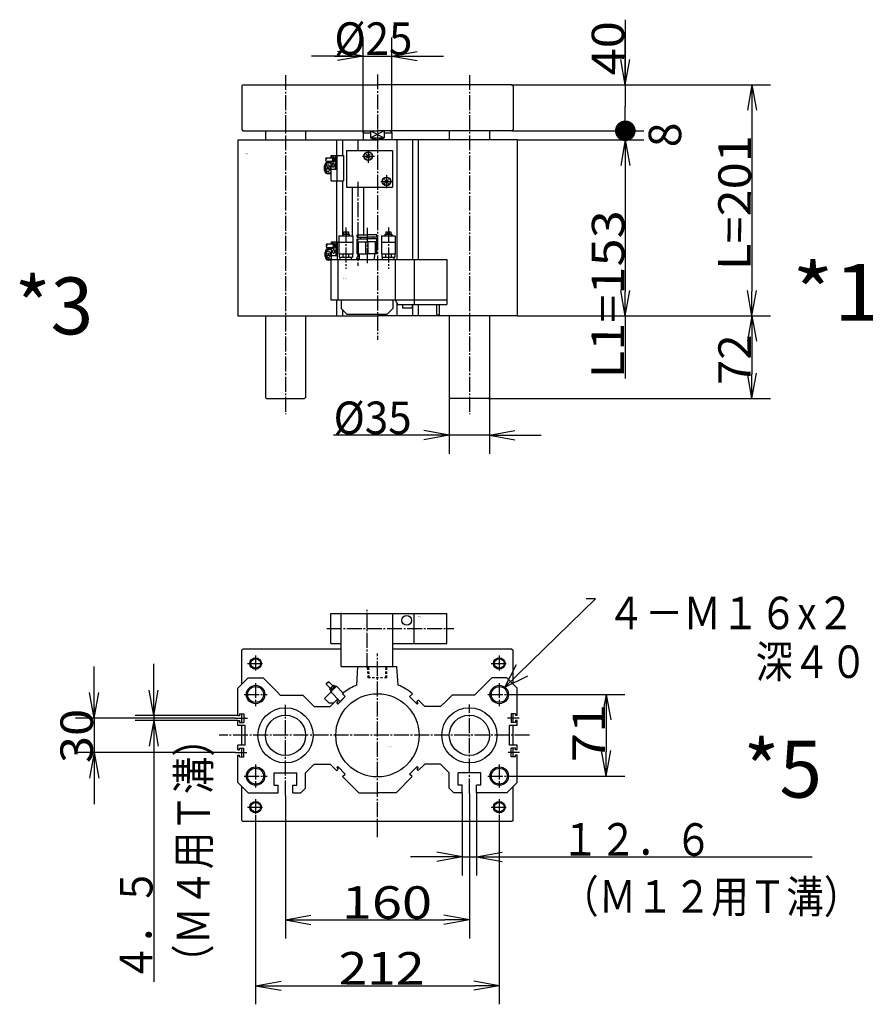
# Model space of a CAD drawing. Extents: x -156 to 160, y -102 to 100.
# Drawn here: x -93 to 11, y -102 to 19 of the extents above; entities that cross this region are included whole.
import ezdxf

# ---------------------------------------------------------------- set-up
doc = ezdxf.new("R2010")
doc.units = 0
doc.linetypes.add('CENTER', pattern=[17.5, 13, -1.5, 1.5, -1.5])
doc.linetypes.add('DASHED', pattern=[3.5, 2, -1.5])
doc.layers.get('0').update_dxf_attribs({"linetype": 'CONTINUOUS'})
doc.layers.get('DEFPOINTS').update_dxf_attribs({"linetype": 'CONTINUOUS'})
doc.styles.get("Standard").update_dxf_attribs({"font": 'txt', "bigfont": 'BIGFONT'})
doc.dimstyles.new('DIMSTYLE12', dxfattribs={"dimtxt": 4, "dimasz": 1, "dimexe": 2.54, "dimexo": 0, "dimgap": 2, "dimtad": 1, "dimzin": 0, "dimblk1": 'OPEN', "dimblk2": 'OPEN', "dimsah": 1, "dimcen": 0.09, "dimazin": 3, "dimtfac": 1, "dimtmove": 0, "dimatfit": 3, "dimtvp": 1})
doc.dimstyles.new('DIMSTYLE13', dxfattribs={"dimtxt": 4, "dimasz": 1, "dimexe": 2.54, "dimexo": 0, "dimgap": 2, "dimtad": 1, "dimzin": 0, "dimblk1": 'OPEN', "dimblk2": 'OPEN', "dimsah": 1, "dimcen": 0.09, "dimazin": 3, "dimtfac": 1, "dimtmove": 0, "dimatfit": 3, "dimtvp": 1})
doc.dimstyles.new('DIMSTYLE14', dxfattribs={"dimtxt": 4, "dimasz": 1, "dimexe": 2.54, "dimexo": 0, "dimgap": 2, "dimtad": 1, "dimzin": 0, "dimblk1": 'OPEN', "dimblk2": 'OPEN', "dimsah": 1, "dimcen": 0.09, "dimazin": 3, "dimtfac": 1, "dimtmove": 0, "dimatfit": 3, "dimtvp": 1})
doc.dimstyles.new('DIMSTYLE15', dxfattribs={"dimtxt": 4, "dimasz": 1, "dimexe": 2.54, "dimexo": 0, "dimgap": 2, "dimtad": 1, "dimzin": 0, "dimblk1": 'OPEN', "dimblk2": 'OPEN', "dimsah": 1, "dimcen": 0.09, "dimazin": 3, "dimtfac": 1, "dimtmove": 0, "dimatfit": 3, "dimtvp": 1})
doc.dimstyles.new('DIMSTYLE16', dxfattribs={"dimtxt": 4, "dimasz": 1, "dimexe": 2.54, "dimexo": 0, "dimgap": 2, "dimtad": 1, "dimzin": 0, "dimblk1": 'OPEN', "dimblk2": 'OPEN', "dimsah": 1, "dimcen": 0.09, "dimazin": 3, "dimtfac": 1, "dimtmove": 0, "dimatfit": 3, "dimtvp": 1})
doc.dimstyles.new('DIMSTYLE17', dxfattribs={"dimtxt": 4, "dimasz": 1, "dimexe": 2.54, "dimexo": 0, "dimgap": 2, "dimtad": 1, "dimzin": 0, "dimblk1": 'OPEN', "dimblk2": 'OPEN', "dimsah": 1, "dimcen": 0.09, "dimazin": 3, "dimtfac": 1, "dimtmove": 0, "dimatfit": 3, "dimtvp": 1})
doc.dimstyles.new('DIMSTYLE18', dxfattribs={"dimtxt": 4, "dimasz": 1, "dimexe": 2.54, "dimexo": 0, "dimgap": 2, "dimtad": 1, "dimzin": 0, "dimblk1": 'OPEN', "dimblk2": 'OPEN', "dimsah": 1, "dimcen": 0.09, "dimazin": 3, "dimtfac": 1, "dimtmove": 0, "dimatfit": 3, "dimtvp": 1})
doc.dimstyles.new('DIMSTYLE19', dxfattribs={"dimtxt": 4, "dimasz": 1, "dimexe": 2.54, "dimexo": 0, "dimgap": 2, "dimtad": 1, "dimzin": 0, "dimblk1": 'OPEN', "dimblk2": 'DOT', "dimsah": 1, "dimcen": 0.09, "dimazin": 3, "dimtfac": 1, "dimtmove": 0, "dimatfit": 3, "dimtvp": 1})
doc.dimstyles.new('DIMSTYLE20', dxfattribs={"dimtxt": 4, "dimasz": 1, "dimexe": 2.54, "dimexo": 0, "dimgap": 2, "dimtad": 1, "dimzin": 0, "dimblk1": 'NONE', "dimblk2": 'NONE', "dimsah": 1, "dimcen": 0.09, "dimazin": 3, "dimtfac": 1, "dimtmove": 0, "dimatfit": 3, "dimtvp": 1})
doc.dimstyles.new('DIMSTYLE21', dxfattribs={"dimtxt": 4, "dimasz": 1, "dimexe": 2.54, "dimexo": 0, "dimgap": 2, "dimtad": 1, "dimzin": 0, "dimblk1": 'OPEN', "dimblk2": 'OPEN', "dimsah": 1, "dimcen": 0.09, "dimazin": 3, "dimtfac": 1, "dimtmove": 0, "dimatfit": 3, "dimtvp": 1})
doc.dimstyles.new('DIMSTYLE22', dxfattribs={"dimtxt": 4, "dimasz": 1, "dimexe": 2.54, "dimexo": 0, "dimgap": 2, "dimtad": 1, "dimzin": 0, "dimblk1": 'OPEN', "dimblk2": 'OPEN', "dimsah": 1, "dimcen": 0.09, "dimazin": 3, "dimtfac": 1, "dimtmove": 0, "dimatfit": 3, "dimtvp": 1})
doc.dimstyles.new('DIMSTYLE23', dxfattribs={"dimtxt": 4, "dimasz": 1, "dimexe": 2.54, "dimexo": 0, "dimgap": 2, "dimtad": 1, "dimzin": 0, "dimblk1": 'OPEN', "dimblk2": 'OPEN', "dimsah": 1, "dimcen": 0.09, "dimazin": 3, "dimtfac": 1, "dimtmove": 0, "dimatfit": 3, "dimtvp": 1})
doc.dimstyles.new('DIMSTYLE24', dxfattribs={"dimtxt": 4, "dimasz": 1, "dimexe": 2.54, "dimexo": 0, "dimgap": 2, "dimtad": 1, "dimzin": 0, "dimblk1": 'OPEN', "dimblk2": 'OPEN', "dimsah": 1, "dimcen": 0.09, "dimazin": 3, "dimtfac": 1, "dimtmove": 0, "dimatfit": 3, "dimtvp": 1})

# ---------------------------------------------------------------- blocks, each defined once
blk = doc.blocks.new('KOZU0001')
at = {"color": 3, "linetype": 'CENTER'}
for p, q in [((-80, 209.53), (-80, -85.56)), ((0, 210.1), (0, -20.73)), ((80, 209.53), (80, -85.56)), ((-17, 116.46), (-17, 43.43)), ((-27.5, 76.99), (-27.5, 41.02)), ((-9, 76.46), (-9, 44.69)), ((9.5, 76.99), (9.5, 41.02))]:
    blk.add_line(p, q, dxfattribs=at)
at = {"color": 7, "linetype": 'CONTINUOUS'}
for p, q in [((-118, 200), (-117, 201)), ((-118, 200), (-118, 162)), ((-117, 201), (0, 201)), ((117, 201), (0, 201)), ((117, 201), (118, 200)), ((118, 200), (118, 162)), ((-118, 162), (-117, 161)), ((-117, 161), (0, 161)), ((-97.5, 161), (-97.5, 153)), ((-62.5, 161), (-62.5, 153)), ((-12.5, 159.27), (-11.5, 161)), ((-12.5, 159.27), (-12.5, 153)), ((-12.5, 159.27), (-5.94, 159.27)), ((-5.94, 161), (-5.94, 155)), ((-5.94, 155), (5.94, 155)), ((117, 161), (0, 161)), ((5.94, 161), (5.94, 155)), ((5.94, 159.27), (12.5, 159.27)), ((11.5, 161), (12.5, 159.27)), ((12.5, 159.27), (12.5, 153)), ((62.5, 161), (62.5, 153)), ((97.5, 161), (97.5, 153)), ((117, 161), (118, 162)), ((-121.5, 153), (-121.5, 0)), ((-121.5, 153), (0, 153)), ((-35.5, 153), (-35.5, 139.52)), ((-30.5, 153), (-30.5, 139.52)), ((-17, 153), (-17, 144)), ((121.5, 153), (0, 153)), ((17, 153), (17, 49)), ((30.5, 153), (30.5, 49)), ((35.5, 153), (35.5, 49)), ((121.5, 153), (121.5, 0)), ((-35.5, 117.52), (-35.5, 64.52)), ((-30.5, 117.52), (-30.5, 71)), ((-35.5, 14), (-35.5, 0)), ((17, 11.4), (17, 0)), ((30.5, 10), (30.5, 0)), ((35.5, 10), (35.5, 0)), ((-121.5, 0), (0, 0)), ((-97.5, 0), (-97.5, -71)), ((-62.5, 0), (-62.5, -71)), ((-30.5, 5.5), (-30.5, 0)), ((121.5, 0), (0, 0)), ((62.5, 0), (62.5, -71)), ((97.5, 0), (97.5, -71)), ((-97.5, -71), (-96.5, -72)), ((-96.5, -72), (-63.5, -72)), ((-62.5, -71), (-63.5, -72)), ((62.5, -71), (63.5, -72)), ((96.5, -72), (63.5, -72)), ((97.5, -71), (96.5, -72))]:
    blk.add_line(p, q, dxfattribs=at)
at = {"color": 3, "linetype": 'CONTINUOUS'}
for p, q in [((-5.94, 161), (5.94, 155)), ((5.94, 161), (-5.94, 155)), ((-44.57, 137.52), (-39.72, 137.52)), ((-40.34, 139.52), (-29.38, 139.52)), ((-40.34, 137.77), (-40.34, 139.52)), ((-39.72, 138.02), (-38.57, 138.02)), ((-36.48, 128.02), (-36.48, 139.52)), ((-35.71, 128.02), (-35.71, 139.52)), ((-35.39, 139.52), (-35.39, 117.52)), ((-29.38, 139.52), (-29.38, 117.52)), ((-45.99, 126.52), (-45.99, 130.52)), ((-45.29, 126.52), (-45.29, 130.52)), ((-44.6, 134.52), (-39.72, 134.52)), ((-44, 129.97), (-42.4, 127.19)), ((-43.9, 127.25), (-42.36, 129.91)), ((-40.34, 133.52), (-42.99, 133.52)), ((-40.34, 132.81), (-42.99, 132.81)), ((-40.34, 117.52), (-40.34, 134.26)), ((-39.72, 134.02), (-38.57, 134.02)), ((-40.34, 124.22), (-42.99, 124.22)), ((-40.34, 123.52), (-42.99, 123.52)), ((-39.84, 127.52), (-36.21, 127.52)), ((-39.84, 127.52), (-36.21, 127.52)), ((-40.34, 117.52), (-29.38, 117.52)), ((-44.1, 62.52), (-39.24, 62.52)), ((-39.86, 64.52), (-33.5, 64.52)), ((-39.86, 62.77), (-39.86, 64.52)), ((-39.24, 63.02), (-38.09, 63.02)), ((-36, 53.02), (-36, 64.52)), ((-35.24, 53.02), (-35.24, 64.52)), ((-34.91, 64.52), (-34.91, 49.02)), ((-45.52, 51.52), (-45.52, 55.52)), ((-44.81, 51.52), (-44.81, 55.52)), ((-44.13, 59.52), (-39.24, 59.52)), ((-43.53, 54.97), (-41.93, 52.19)), ((-43.42, 52.25), (-41.88, 54.91)), ((-39.86, 58.52), (-42.52, 58.52)), ((-39.86, 57.81), (-42.52, 57.81)), ((-39.86, 49.02), (-39.86, 59.26)), ((-39.36, 52.52), (-35.74, 52.52)), ((-39.36, 52.52), (-35.74, 52.52)), ((-39.24, 59.02), (-38.09, 59.02)), ((-39.86, 49.22), (-42.52, 49.22)), ((-40.5, 48.52), (-42.52, 48.52))]:
    blk.add_line(p, q, dxfattribs=at)
at = {"color": 6, "linetype": 'CONTINUOUS'}
for p, q in [((-27, 144), (-27, 112)), ((-27, 144), (0, 144)), ((-13.12, 139), (-2.6, 139)), ((-9.77, 137.23), (-6.23, 140.77)), ((-9.77, 140.77), (-6.23, 137.23)), ((-8, 144), (-8, 133.13)), ((0, 144), (13, 144)), ((13, 144), (13, 112)), ((8, 122.27), (8, 112)), ((8, 122), (8, 111.13)), ((-27, 112), (0, 112)), ((-22, 112), (-22, 69.5)), ((-12, 112), (-12, 70.49)), ((0, 112), (13, 112)), ((2.83, 117), (13, 117)), ((2.88, 117), (13.4, 117)), ((6.23, 115.23), (9.77, 118.77)), ((6.23, 118.77), (9.77, 115.23)), ((-33.5, 69.5), (-21.5, 69.5)), ((-33.5, 69.5), (-33.5, 54)), ((-30.5, 71), (-30.5, 69.5)), ((-30.5, 71), (-24.5, 71)), ((-30, 71), (-30, 69.5)), ((-29.75, 73), (-28.1, 73)), ((-29.75, 73), (-29.75, 71)), ((-28.1, 73), (-28.1, 71.5)), ((-28.1, 71.5), (-26.9, 71.5)), ((-26.9, 73), (-26.9, 71.5)), ((-26.9, 73), (-25.25, 73)), ((-25.25, 73), (-25.25, 71)), ((-25, 71), (-25, 69.5)), ((-24.5, 71), (-24.5, 69.5)), ((-21.5, 69.5), (-21.5, 54)), ((-17.5, 70.49), (-9, 70.49)), ((-17.5, 68.49), (-17.5, 70.49)), ((-0.5, 70.49), (-9, 70.49)), ((-0.5, 68.49), (-0.5, 70.49)), ((3.5, 69.5), (15.5, 69.5)), ((3.5, 69.5), (3.5, 54)), ((6.5, 71), (6.5, 69.5)), ((6.5, 71), (12.5, 71)), ((7, 71), (7, 69.5)), ((7.25, 73), (8.9, 73)), ((7.25, 73), (7.25, 71)), ((8.9, 73), (8.9, 71.5)), ((8.9, 71.5), (10.1, 71.5)), ((10.1, 73), (10.1, 71.5)), ((10.1, 73), (11.75, 73)), ((11.75, 73), (11.75, 71)), ((12, 71), (12, 69.5)), ((12.5, 71), (12.5, 69.5)), ((15.5, 69.5), (15.5, 54)), ((-33.5, 64), (-21.5, 64)), ((-17.5, 68.49), (-9, 68.49)), ((-17.5, 64.49), (-17.5, 66.99)), ((-17.5, 66.99), (-9, 66.99)), ((-17.5, 64.49), (-9, 64.49)), ((-17.5, 53.99), (-17.5, 64.49)), ((-16.43, 53.99), (-16.43, 64.49)), ((-14.5, 66.99), (-14.5, 68.49)), ((-10.06, 53.99), (-10.06, 64.49)), ((-0.5, 68.49), (-9, 68.49)), ((-0.5, 66.99), (-9, 66.99)), ((-0.5, 64.49), (-9, 64.49)), ((-7.94, 53.99), (-7.94, 64.49)), ((-3.5, 66.99), (-3.5, 68.49)), ((-1.57, 53.99), (-1.57, 64.49)), ((-0.5, 64.49), (-0.5, 66.99)), ((-0.5, 53.99), (-0.5, 64.49)), ((3.5, 64), (15.5, 64)), ((-33.5, 54), (-21.5, 54)), ((-33.25, 54), (-33.25, 51)), ((-29.96, 54), (-29.96, 51)), ((-25.04, 54), (-25.04, 51)), ((-21.75, 54), (-21.75, 51)), ((-17.5, 53.99), (-9, 53.99)), ((-15.58, 49), (-15.74, 53.99)), ((-0.5, 53.99), (-9, 53.99)), ((-2.42, 49), (-2.26, 53.99)), ((3.5, 54), (15.5, 54)), ((3.75, 54), (3.75, 51)), ((7.04, 54), (7.04, 51)), ((11.96, 54), (11.96, 51)), ((15.25, 54), (15.25, 51)), ((-40.5, 49), (-40.5, 14)), ((-40.5, 49), (0, 49)), ((-34.5, 49), (-34.5, 14)), ((-33.25, 51), (-21.75, 51)), ((-32.5, 49), (-32.56, 51)), ((-22.5, 49), (-22.44, 51)), ((-17.8, 50), (-15.61, 50)), ((-17.8, 49), (-17.8, 50)), ((-17.8, 49), (-10.2, 49)), ((-17.5, 50), (-17.5, 50.98)), ((0, 49), (60.5, 49)), ((3.75, 51), (15.25, 51)), ((4.5, 49), (4.44, 51)), ((14.5, 49), (14.56, 51)), ((15.5, 49), (15.5, 14)), ((32, 49), (32, 10)), ((60.5, 49), (60.5, 10)), ((-40.5, 14), (0, 14)), ((-31.5, 14), (-31.5, 6.5)), ((0, 14), (60.5, 14)), ((13.5, 14), (13.5, 6.5)), ((15.5, 14), (17.81, 10)), ((17.81, 10), (60.5, 10)), ((21.75, 10), (21.75, 7)), ((30.25, 10), (30.25, 7)), ((51.25, 10), (51.25, 1.46)), ((53.75, 10), (53.75, 0.32)), ((-31.5, 6.5), (-26.5, 1.5)), ((-26.5, 1.5), (0, 1.5)), ((0, 1.5), (8.5, 1.5)), ((8.5, 1.5), (13.5, 6.5)), ((21.75, 7), (30.25, 7)), ((51.25, 1.46), (53.75, 0.32))]:
    blk.add_line(p, q, dxfattribs=at)
at = {"color": 3, "linetype": 'CONTINUOUS'}
for points in [[(-40.35, 134.28, 0.065293), (-40.04, 134.08, 0.065293), (-39.71, 134.02, 0.065293), (-39.38, 134.09, 0.065293), (-39.07, 134.29, 0.065293), (-38.81, 134.61, 0.065293), (-38.6, 135.02, 0.065293), (-38.48, 135.5, 0.065293), (-38.43, 136.02, 0.065293), (-38.48, 136.53, 0.065293), (-38.6, 137.01, 0.065293), (-38.81, 137.43, 0.065293), (-39.07, 137.74, 0.065293), (-39.38, 137.95, 0.065293), (-39.71, 138.02, 0.065293), (-40.04, 137.95, 0.065293), (-40.35, 137.76, -1)], [(-39.72, 134.52, 0.049127), (-39.53, 134.55, 0.049127), (-39.35, 134.63, 0.049127), (-39.18, 134.77, 0.049127), (-39.04, 134.96, 0.049127), (-38.92, 135.18, 0.049127), (-38.83, 135.44, 0.049127), (-38.77, 135.72, 0.049127), (-38.75, 136.02, 0.049127), (-38.77, 136.31, 0.049127), (-38.83, 136.59, 0.049127), (-38.92, 136.85, 0.049127), (-39.04, 137.08, 0.049127), (-39.18, 137.26, 0.049127), (-39.35, 137.4, 0.049127), (-39.53, 137.49, 0.049127), (-39.72, 137.52, -1)], [(-38.57, 134.02, 0.049127), (-38.32, 134.06, 0.049127), (-38.08, 134.17, 0.049127), (-37.86, 134.35, 0.049127), (-37.66, 134.6, 0.049127), (-37.5, 134.91, 0.049127), (-37.38, 135.25, 0.049127), (-37.31, 135.63, 0.049127), (-37.28, 136.02, 0.049127), (-37.31, 136.41, 0.049127), (-37.38, 136.78, 0.049127), (-37.5, 137.13, 0.049127), (-37.66, 137.43, 0.049127), (-37.86, 137.68, 0.049127), (-38.08, 137.86, 0.049127), (-38.32, 137.98, 0.049127), (-38.57, 138.02, -1)], [(-39.88, 59.28, 0.065293), (-39.57, 59.08, 0.065293), (-39.23, 59.02, 0.065293), (-38.9, 59.09, 0.065293), (-38.6, 59.29, 0.065293), (-38.33, 59.61, 0.065293), (-38.13, 60.02, 0.065293), (-38, 60.5, 0.065293), (-37.96, 61.02, 0.065293), (-38, 61.53, 0.065293), (-38.13, 62.01, 0.065293), (-38.33, 62.43, 0.065293), (-38.6, 62.74, 0.065293), (-38.9, 62.95, 0.065293), (-39.23, 63.02, 0.065293), (-39.57, 62.95, 0.065293), (-39.88, 62.76, -1)], [(-39.24, 59.52, 0.049127), (-39.06, 59.55, 0.049127), (-38.87, 59.63, 0.049127), (-38.71, 59.77, 0.049127), (-38.56, 59.96, 0.049127), (-38.44, 60.18, 0.049127), (-38.35, 60.44, 0.049127), (-38.3, 60.72, 0.049127), (-38.28, 61.02, 0.049127), (-38.3, 61.31, 0.049127), (-38.35, 61.59, 0.049127), (-38.44, 61.85, 0.049127), (-38.56, 62.08, 0.049127), (-38.71, 62.26, 0.049127), (-38.87, 62.4, 0.049127), (-39.05, 62.49, 0.049127), (-39.24, 62.52, -1)], [(-38.09, 59.02, 0.049127), (-37.84, 59.06, 0.049127), (-37.6, 59.17, 0.049127), (-37.38, 59.35, 0.049127), (-37.18, 59.6, 0.049127), (-37.02, 59.91, 0.049127), (-36.91, 60.25, 0.049127), (-36.83, 60.63, 0.049127), (-36.81, 61.02, 0.049127), (-36.83, 61.41, 0.049127), (-36.91, 61.78, 0.049127), (-37.02, 62.13, 0.049127), (-37.18, 62.43, 0.049127), (-37.38, 62.68, 0.049127), (-37.6, 62.86, 0.049127), (-37.84, 62.98, 0.049127), (-38.09, 63.02, -1)]]:
    blk.add_lwpolyline(points, format="xyb", dxfattribs=at)
for points in [[(-43.17, 125.77, 0.098491), (-42.42, 125.98, 0.098491), (-41.79, 126.57, 0.098491), (-41.37, 127.46, 0.098491), (-41.22, 128.52, 0.098491), (-41.37, 129.57, 0.098491), (-41.79, 130.46, 0.098491), (-42.42, 131.06, 0.098491), (-43.17, 131.27, 0.098491), (-43.91, 131.06, 0.098491), (-44.54, 130.46, 0.098491), (-44.96, 129.57, 0.098491), (-45.11, 128.52, 0.098491), (-44.96, 127.46, 0.098491), (-44.54, 126.57, 0.098491), (-43.91, 125.98, 0.098491)], [(-38.57, 132.52, 0.098491), (-38.94, 132.4, 0.098491), (-39.25, 132.08, 0.098491), (-39.46, 131.59, 0.098491), (-39.53, 131.02, 0.098491), (-39.46, 130.44, 0.098491), (-39.25, 129.96, 0.098491), (-38.94, 129.63, 0.098491), (-38.57, 129.52, 0.098491), (-38.2, 129.63, 0.098491), (-37.89, 129.96, 0.098491), (-37.68, 130.44, 0.098491), (-37.61, 131.02, 0.098491), (-37.68, 131.59, 0.098491), (-37.89, 132.08, 0.098491), (-38.2, 132.4, 0.098491)], [(-42.69, 50.77, 0.098491), (-41.95, 50.98, 0.098491), (-41.31, 51.57, 0.098491), (-40.89, 52.46, 0.098491), (-40.74, 53.52, 0.098491), (-40.89, 54.57, 0.098491), (-41.31, 55.46, 0.098491), (-41.95, 56.06, 0.098491), (-42.69, 56.27, 0.098491), (-43.43, 56.06, 0.098491), (-44.06, 55.46, 0.098491), (-44.49, 54.57, 0.098491), (-44.63, 53.52, 0.098491), (-44.49, 52.46, 0.098491), (-44.06, 51.57, 0.098491), (-43.43, 50.98, 0.098491)], [(-38.09, 57.52, 0.098491), (-38.46, 57.4, 0.098491), (-38.77, 57.08, 0.098491), (-38.98, 56.59, 0.098491), (-39.06, 56.02, 0.098491), (-38.98, 55.44, 0.098491), (-38.77, 54.96, 0.098491), (-38.46, 54.63, 0.098491), (-38.09, 54.52, 0.098491), (-37.72, 54.63, 0.098491), (-37.41, 54.96, 0.098491), (-37.2, 55.44, 0.098491), (-37.13, 56.02, 0.098491), (-37.2, 56.59, 0.098491), (-37.41, 57.08, 0.098491), (-37.72, 57.4, 0.098491)]]:
    blk.add_lwpolyline(points, format="xyb", close=True, dxfattribs=at)
at = {"color": 6, "linetype": 'CONTINUOUS'}
for centre, radius in [((-8, 139), 3.75), ((-8, 139), 3.5), ((8, 117), 3.75), ((8, 117), 3.5)]:
    blk.add_circle(centre, radius, dxfattribs=at)
at = {"color": 7, "linetype": 'CONTINUOUS'}
blk.add_arc((0, 166), 12.5, 241.64232, 298.35771, dxfattribs=at)
at = {"color": 3, "linetype": 'CONTINUOUS'}
for centre, radius, start, end in [((-44.22, 136.77), 0.838, 117.09156, 243.99667), ((-44.96, 136.77), 0.838, 296.00333, 62.90844), ((-42.99, 130.52), 3, 90, 180), ((-42.99, 130.52), 2.29, 90, 180), ((-44.22, 135.26), 0.838, 116.00333, 242.90867), ((-42.99, 126.52), 3, 180, 270), ((-42.99, 126.52), 2.29, 180, 270), ((-39.84, 128.02), 0.5, 180, 270), ((-36.98, 128.02), 0.5, 270, 360), ((-36.21, 128.02), 0.5, 270, 360), ((-43.74, 61.77), 0.838, 117.0918, 243.99667), ((-43.74, 60.26), 0.838, 116.00333, 242.90855), ((-44.48, 61.77), 0.838, 296.00333, 62.9082), ((-42.52, 55.52), 3, 90, 180), ((-42.52, 51.52), 3, 180, 270), ((-42.52, 55.52), 2.29, 90, 180), ((-42.52, 51.52), 2.29, 180, 270), ((-39.36, 53.02), 0.5, 180, 270), ((-36.5, 53.02), 0.5, 270, 360), ((-35.74, 53.02), 0.5, 270, 360)]:
    blk.add_arc(centre, radius, start, end, dxfattribs=at)
at = {"color": 6, "linetype": 'CONTINUOUS'}
for centre, radius, start, end in [((-16.2, 50.98), 1.3, 106.60161, 180), ((-14, 43.6), 9, 100.81436, 106.60155)]:
    blk.add_arc(centre, radius, start, end, dxfattribs=at)
at = {"color": 7, "linetype": 'CONTINUOUS'}
blk.add_point((0, 0), dxfattribs=at)
for s, width, p in [('BN-6A13', 1.05, (-115.34, 141.15)), ('    -80', 1.71, (-115.34, 140.4)), ('BN-7V43', 0.95, (-29.77, 32.16)), ('    -8A', 1.6625, (-29.77, 31.41))]:
    blk.add_text(s, height=0.5, dxfattribs=dict(at, width=width)).set_placement(p)
blk = doc.blocks.new('KOZU0005')
at = {"color": 6, "linetype": 'CONTINUOUS'}
for p, q in [((-40.5, 80), (-40.5, 106)), ((-40.5, 106), (60.5, 106)), ((-31.5, 60), (-31.5, 106.44)), ((13.5, 60), (13.5, 106)), ((32, 80), (32, 106)), ((60.5, 80), (60.5, 106)), ((-40.5, 80), (-31.5, 80)), ((13.5, 80), (60.5, 80)), ((-31.5, 60), (13.5, 60))]:
    blk.add_line(p, q, dxfattribs=at)
at = {"color": 3, "linetype": 'CENTER'}
for p, q in [((-9, 58.55), (-9, 109.11)), ((-44.14, 93), (66.36, 93)), ((-106, 69.5), (-106, 55.5)), ((0, -88.62), (0, 71.14)), ((106, 69.5), (106, 55.5)), ((-113, 62.5), (-99, 62.5)), ((99, 62.5), (113, 62.5)), ((-106, 45.5), (-106, 25.5)), ((106, 45.5), (106, 25.5)), ((-116, 35.5), (-96, 35.5)), ((96, 35.5), (116, 35.5)), ((-80, -52.32), (-80, 26.63)), ((80, -50.54), (80, 26.81)), ((-123.43, 15), (-113.12, 15)), ((123.43, 15), (113.12, 15)), ((132.38, 0), (-137.67, 0)), ((-123.48, -15), (-113.71, -15)), ((123.48, -15), (113.71, -15)), ((-106, -25.5), (-106, -45.5)), ((106, -25.5), (106, -45.5)), ((-116, -35.5), (-96, -35.5)), ((96, -35.5), (116, -35.5)), ((-106, -55.5), (-106, -69.5)), ((106, -55.5), (106, -69.5)), ((-113, -62.5), (-99, -62.5)), ((99, -62.5), (113, -62.5))]:
    blk.add_line(p, q, dxfattribs=at)
at = {"color": 7, "linetype": 'CONTINUOUS'}
for p, q in [((-117, 75), (-118, 74)), ((-118, 44.5), (-118, 74)), ((-31.5, 75), (-117, 75)), ((117, 75), (13.5, 75)), ((117, 75), (118, 74)), ((118, 44.5), (118, 74)), ((-18, 43.74), (-17, 60)), ((-17, 60), (17, 60)), ((18, 43.74), (17, 60)), ((-121.5, 41), (-112.5, 50)), ((-112.5, 50), (-99.5, 50)), ((-99.5, 50), (-87, 37.5)), ((-44.58, 44.57), (-40.87, 40.87)), ((-42.45, 46.7), (-38.75, 42.99)), ((-41.58, 40.16), (-38.04, 43.7)), ((-40.87, 38.75), (-36.63, 42.99)), ((-38.04, 43.7), (-36.98, 42.64)), ((-36.63, 42.99), (-35.92, 42.28)), ((99.5, 50), (87, 37.5)), ((112.5, 50), (99.5, 50)), ((121.5, 41), (112.5, 50)), ((-121.5, 17.25), (-121.5, 41)), ((-87, 37.5), (-84.5, 35)), ((-84.5, 35), (-65, 35)), ((-65, 35), (-60, 30)), ((-46.17, 32.03), (-35.57, 42.64)), ((-41.58, 40.16), (-40.52, 39.1)), ((-40.87, 38.75), (-40.16, 38.04)), ((-40.52, 37.69), (-32.39, 29.56)), ((-35.57, 42.64), (-29.72, 36.79)), ((-30.5, 36.15), (-28, 33.66)), ((30.5, 36.15), (28, 33.66)), ((65, 35), (60, 30)), ((84.5, 35), (65, 35)), ((87, 37.5), (84.5, 35)), ((121.5, 17.25), (121.5, 41)), ((-60, 30), (-55, 25)), ((-46.17, 32.03), (-42.29, 28.14)), ((-42.29, 28.14), (-38.04, 28.14)), ((-41.19, 25), (-36.19, 30)), ((-36.64, 29.54), (-34.51, 31.68)), ((-36.19, 30), (-35.5, 30.69)), ((-35.5, 30.69), (-34.81, 30)), ((-35.43, 28.07), (-34.15, 29.34)), ((-35.43, 28.07), (-34.51, 27.15)), ((-34.81, 30), (-34.15, 29.34)), ((-34.51, 27.15), (-31.66, 30)), ((-32.39, 29.56), (-28.14, 33.8)), ((-31.66, 30), (-28, 33.66)), ((31.66, 30), (28, 33.66)), ((34.51, 27.15), (31.66, 30)), ((34.81, 30), (34.15, 29.34)), ((35.43, 28.07), (34.15, 29.34)), ((35.43, 28.07), (34.51, 27.15)), ((35.5, 30.69), (34.81, 30)), ((36.19, 30), (35.5, 30.69)), ((41.19, 25), (36.19, 30)), ((60, 30), (55, 25)), ((-121.5, 17.25), (-120, 17.25)), ((-120, 18.75), (-120, 17.25)), ((-120, 18.75), (-116.3, 18.75)), ((-118, 11.25), (-118, 18.75)), ((-116.3, 18.75), (-116.3, 11.25)), ((-55, 25), (-41.19, 25)), ((55, 25), (41.19, 25)), ((116.3, 18.75), (116.3, 11.25)), ((120, 18.75), (116.3, 18.75)), ((118, 11.25), (118, 18.75)), ((120, 18.75), (120, 17.25)), ((121.5, 17.25), (120, 17.25)), ((-121.5, 12.75), (-120, 12.75)), ((-121.5, 8.5), (-121.5, 12.75)), ((-120, 12.75), (-120, 11.25)), ((-120, 11.25), (-116.3, 11.25)), ((120, 11.25), (116.3, 11.25)), ((121.5, 12.75), (120, 12.75)), ((120, 12.75), (120, 11.25)), ((121.5, 8.5), (121.5, 12.75)), ((-115, 8.5), (-121.5, 8.5)), ((-118, -8.5), (-118, 8.5)), ((-115, -8.5), (-115, 8.5)), ((121.5, 8.5), (115, 8.5)), ((115, -8.5), (115, 8.5)), ((118, -8.5), (118, 8.5)), ((-121.5, -12.75), (-121.5, -8.5)), ((-115, -8.5), (-121.5, -8.5)), ((121.5, -8.5), (115, -8.5)), ((121.5, -12.75), (121.5, -8.5)), ((-121.5, -12.75), (-120, -12.75)), ((-120, -11.25), (-116.3, -11.25)), ((-120, -12.75), (-120, -11.25)), ((-118, -18.75), (-118, -11.25)), ((-116.3, -18.75), (-116.3, -11.25)), ((116.3, -18.75), (116.3, -11.25)), ((120, -11.25), (116.3, -11.25)), ((118, -18.75), (118, -11.25)), ((120, -12.75), (120, -11.25)), ((121.5, -12.75), (120, -12.75)), ((-121.5, -41), (-121.5, -17.25)), ((-121.5, -17.25), (-120, -17.25)), ((-120, -18.75), (-120, -17.25)), ((-120, -18.75), (-116.3, -18.75)), ((-62.5, -32.5), (-55, -25)), ((-55, -25), (-41.19, -25)), ((-41.18, -25), (-35.5, -30.69)), ((41.19, -25), (35.5, -30.69)), ((55, -25), (41.19, -25)), ((62.5, -32.5), (55, -25)), ((120, -18.75), (116.3, -18.75)), ((120, -18.75), (120, -17.25)), ((121.5, -17.25), (120, -17.25)), ((121.5, -41), (121.5, -17.25)), ((-89.85, -32.7), (-70.15, -32.7)), ((-89.85, -43.4), (-89.85, -32.7)), ((-70.15, -43.4), (-70.15, -32.7)), ((-62.5, -46), (-62.5, -32.5)), ((-35.5, -30.69), (-34.81, -30)), ((-35.43, -28.07), (-34.51, -27.15)), ((-35.43, -28.07), (-34.15, -29.34)), ((-34.81, -30), (-34.15, -29.34)), ((-34.51, -27.15), (-28, -33.66)), ((-30.26, -35.92), (-28, -33.66)), ((-30.26, -35.92), (-28.14, -33.8)), ((34.51, -27.15), (28, -33.66)), ((30.26, -35.92), (28, -33.66)), ((35.43, -28.07), (34.15, -29.34)), ((34.81, -30), (34.15, -29.34)), ((35.43, -28.07), (34.51, -27.15)), ((35.5, -30.69), (34.81, -30)), ((62.5, -46), (62.5, -32.5)), ((89.85, -32.7), (70.15, -32.7)), ((70.15, -43.4), (70.15, -32.7)), ((89.85, -43.4), (89.85, -32.7)), ((-121.5, -41), (-112.5, -50)), ((-30.26, -35.92), (-16.19, -50)), ((30.26, -35.92), (16.19, -50)), ((121.5, -41), (112.5, -50)), ((-118, -74), (-118, -44.5)), ((-112.5, -50), (-86.3, -50)), ((-89.85, -43.4), (-86.3, -43.4)), ((-86.3, -50), (-86.3, -43.4)), ((-73.7, -50), (-73.7, -43.4)), ((-73.7, -43.4), (-70.15, -43.4)), ((-73.7, -50), (-66.5, -50)), ((-66.5, -50), (-62.5, -46)), ((-16.19, -50), (0, -50)), ((16.19, -50), (0, -50)), ((66.5, -50), (62.5, -46)), ((73.7, -50), (66.5, -50)), ((73.7, -43.4), (70.15, -43.4)), ((73.7, -50), (73.7, -43.4)), ((89.85, -43.4), (86.3, -43.4)), ((86.3, -50), (86.3, -43.4)), ((112.5, -50), (86.3, -50)), ((118, -74), (118, -44.5)), ((-118, -74), (-117, -75)), ((117, -75), (-117, -75)), ((118, -74), (117, -75))]:
    blk.add_line(p, q, dxfattribs=at)
at = {"color": 7, "linetype": 'DASHED'}
for p, q in [((-8.04, 50), (-8.35, 60)), ((-7.19, 50), (-7.5, 60)), ((7.19, 50), (7.5, 60)), ((8.04, 50), (8.35, 60)), ((8.04, 50), (-8.04, 50))]:
    blk.add_line(p, q, dxfattribs=at)
at = {"color": 6, "linetype": 'CONTINUOUS'}
blk.add_circle((25.5, 100), 4.25, dxfattribs=at)
at = {"color": 3, "linetype": 'CONTINUOUS'}
for centre, radius in [((-106, 62.5), 5), ((106, 62.5), 5), ((-106, 35.5), 8), ((106, 35.5), 8), ((-106, -35.5), 8), ((106, -35.5), 8), ((-106, -62.5), 5), ((106, -62.5), 5)]:
    blk.add_circle(centre, radius, dxfattribs=at)
at = {"color": 7, "linetype": 'CONTINUOUS'}
for centre, radius in [((-106, 62.5), 4.2), ((106, 62.5), 4.2), ((-106, 35.5), 6.9), ((0, 0), 36.2), ((0, 0), 36.2), ((0, 0), 36.2), ((106, 35.5), 6.9), ((-80, 0), 24), ((-80, 0), 17.5), ((80, 0), 24), ((80, 0), 17.5), ((-106, -35.5), 6.9), ((106, -35.5), 6.9), ((-106, -62.5), 4.2), ((106, -62.5), 4.2)]:
    blk.add_circle(centre, radius, dxfattribs=at)
for centre, radius, start, end in [((-43.78, 44.84), 0.838, 71.54716, 198.45259), ((-43.25, 46.43), 0.838, 251.54741, 18.45234), ((0, 0), 47.3, 112.36765, 127.55089), ((0, 0), 47.3, 49.85101, 67.63221), ((-38.75, 40.87), 1.5, 45, 225), ((0, 0), 47.3, 127.55089, 130.14887)]:
    blk.add_arc(centre, radius, start, end, dxfattribs=at)
for s, width, p in [('BN-7V43', 0.95, (34.93, 103.02)), ('    -8A', 1.6625, (34.93, 102.27)), ('BN-6A13', 1.05, (9.52, -9.66)), ('    -80', 1.71, (9.52, -10.41))]:
    blk.add_text(s, height=0.5, dxfattribs=dict(at, width=width)).set_placement(p)
blk = doc.blocks.new('KOZU0011')
at = {"color": 7, "linetype": 'CONTINUOUS'}
for p, q in [((0, 0), (11.14, 10.85)), ((11.14, 10.85), (10, 10.85)), ((0, 0), (1.45, 2.81)), ((0, 0), (2.85, 1.38))]:
    blk.add_line(p, q, dxfattribs=at)
blk = doc.blocks.new('_OPEN')
at = {"color": 0, "linetype": 'BYBLOCK'}
for q in [(-3.128, 0.562), (-3.128, -0.562), (-3, 0)]:
    blk.add_line((0, 0), q, dxfattribs=at)
blk = doc.blocks.new('*D12')
at = {"color": 7, "linetype": 'CONTINUOUS'}
for p, q in [((-32.46, -64.15), (-18.43, -64.15)), ((-20.71, -67.15), (-20.71, -71.19)), ((-32.46, -74.19), (-18.43, -74.19))]:
    blk.add_line(p, q, dxfattribs=at)
at = {"layer": 'DEFPOINTS', "color": 7, "linetype": 'CONTINUOUS'}
for p in [(-32.46, -64.15), (-32.46, -74.19), (-20.71, -74.19)]:
    blk.add_point(p, dxfattribs=at)
at = {"color": 7, "linetype": 'CONTINUOUS'}
for p, rotation in [((-20.71, -64.15), 90.00000000000018), ((-20.71, -74.19), 270.0000000000005)]:
    blk.add_blockref('_OPEN', p, dxfattribs=dict(at, rotation=rotation))
at = {"color": 7, "linetype": 'CONTINUOUS', "width": 1.186788}
blk.add_text('71', height=4, rotation=89.8, dxfattribs=at).set_placement((-20.87, -72.49))
blk = doc.blocks.new('*D13')
at = {"color": 7, "linetype": 'CONTINUOUS'}
for p, q in [((-38.44, -76.24), (-38.44, -86.42)), ((-36.66, -76.24), (-36.66, -86.42)), ((-41.44, -84.13), (-44.79, -84.13)), ((-38.44, -84.13), (-36.66, -84.13)), ((-36.66, -84.13), (4.62, -84.13)), ((-33.66, -84.13), (-30.31, -84.13))]:
    blk.add_line(p, q, dxfattribs=at)
at = {"layer": 'DEFPOINTS', "color": 7, "linetype": 'CONTINUOUS'}
for p in [(-38.44, -76.24), (-36.66, -76.24), (-36.66, -84.13)]:
    blk.add_point(p, dxfattribs=at)
at = {"color": 7, "linetype": 'CONTINUOUS'}
blk.add_blockref('_OPEN', (-38.44, -84.13), dxfattribs=at)
at = {"color": 7, "linetype": 'CONTINUOUS', "rotation": 180}
blk.add_blockref('_OPEN', (-36.66, -84.13), dxfattribs=at)
at = {"color": 7, "linetype": 'CONTINUOUS'}
for s, width, p in [('１２．６', 0.851241, (-26.24, -83.96)), ('（Ｍ１２用Ｔ溝）', 0.845552, (-26.25, -90.98))]:
    blk.add_text(s, height=4, rotation=-0.1, dxfattribs=dict(at, width=width)).set_placement(p)
blk = doc.blocks.new('*D14')
at = {"color": 7, "linetype": 'CONTINUOUS'}
for p, q in [((-60.17, -76.57), (-60.17, -94.17)), ((-37.55, -76.32), (-37.55, -94.17)), ((-57.17, -91.88), (-40.55, -91.88))]:
    blk.add_line(p, q, dxfattribs=at)
at = {"layer": 'DEFPOINTS', "color": 7, "linetype": 'CONTINUOUS'}
for p in [(-60.17, -76.57), (-37.55, -76.32), (-37.55, -91.88)]:
    blk.add_point(p, dxfattribs=at)
at = {"color": 7, "linetype": 'CONTINUOUS', "rotation": 180.0000000000004}
blk.add_blockref('_OPEN', (-60.17, -91.88), dxfattribs=at)
at = {"color": 7, "linetype": 'CONTINUOUS'}
blk.add_blockref('_OPEN', (-37.55, -91.88), dxfattribs=at)
at = {"color": 7, "linetype": 'CONTINUOUS', "width": 1.221413}
blk.add_text('160', height=4, rotation=-0.1, dxfattribs=at).set_placement((-53.24, -91.73))
blk = doc.blocks.new('*D15')
at = {"color": 7, "linetype": 'CONTINUOUS'}
for p, q in [((-63.85, -79), (-63.85, -102.27)), ((-33.87, -79), (-33.87, -102.27)), ((-60.85, -99.98), (-36.87, -99.98))]:
    blk.add_line(p, q, dxfattribs=at)
at = {"layer": 'DEFPOINTS', "color": 7, "linetype": 'CONTINUOUS'}
for p in [(-63.85, -79), (-33.87, -79), (-33.87, -99.98)]:
    blk.add_point(p, dxfattribs=at)
at = {"color": 7, "linetype": 'CONTINUOUS', "rotation": 180.0000000000004}
blk.add_blockref('_OPEN', (-63.85, -99.98), dxfattribs=at)
at = {"color": 7, "linetype": 'CONTINUOUS'}
blk.add_blockref('_OPEN', (-33.87, -99.98), dxfattribs=at)
at = {"color": 7, "linetype": 'CONTINUOUS', "width": 1.16325}
blk.add_text('212', height=4, rotation=-0.1, dxfattribs=at).set_placement((-53.64, -99.83))
blk = doc.blocks.new('*D16')
at = {"color": 7, "linetype": 'CONTINUOUS'}
for p, q in [((-76.38, -63.73), (-76.38, -60.38)), ((-66.04, -66.73), (-78.67, -66.73)), ((-66.04, -67.37), (-78.67, -67.37)), ((-76.38, -66.73), (-76.38, -67.37)), ((-76.38, -67.37), (-76.38, -99.49)), ((-76.38, -70.37), (-76.38, -73.72))]:
    blk.add_line(p, q, dxfattribs=at)
at = {"layer": 'DEFPOINTS', "color": 7, "linetype": 'CONTINUOUS'}
for p in [(-76.38, -67.37), (-66.04, -66.73), (-66.04, -67.37)]:
    blk.add_point(p, dxfattribs=at)
at = {"color": 7, "linetype": 'CONTINUOUS'}
for p, rotation in [((-76.38, -66.73), 270.0000000000002), ((-76.38, -67.37), 90.0000000000005)]:
    blk.add_blockref('_OPEN', p, dxfattribs=dict(at, rotation=rotation))
for s, width, p in [('（Ｍ４用Ｔ溝）', 0.846334, (-69.55, -99.52)), ('４．５', 0.855331, (-76.57, -99.49))]:
    blk.add_text(s, height=4, rotation=89.8, dxfattribs=dict(at, width=width)).set_placement(p)
blk = doc.blocks.new('*D17')
at = {"color": 7, "linetype": 'CONTINUOUS'}
for p, q in [((-83.71, -64.05), (-83.71, -60.7)), ((-83.71, -65.74), (-83.71, -72.6)), ((-66.32, -67.05), (-86, -67.05)), ((-83.71, -67.05), (-83.71, -71.3)), ((-66.32, -71.3), (-86, -71.3)), ((-83.71, -74.3), (-83.71, -77.65))]:
    blk.add_line(p, q, dxfattribs=at)
at = {"layer": 'DEFPOINTS', "color": 7, "linetype": 'CONTINUOUS'}
for p in [(-66.32, -67.05), (-83.71, -71.3), (-66.32, -71.3)]:
    blk.add_point(p, dxfattribs=at)
at = {"color": 7, "linetype": 'CONTINUOUS'}
for p, rotation in [((-83.71, -67.05), 270.0000000000002), ((-83.71, -71.3), 90.0000000000005)]:
    blk.add_blockref('_OPEN', p, dxfattribs=dict(at, rotation=rotation))
at = {"color": 7, "linetype": 'CONTINUOUS', "width": 1.102018}
blk.add_text('30', height=4, rotation=89.8, dxfattribs=at).set_placement((-83.87, -72.6))
blk = doc.blocks.new('*D18')
at = {"color": 7, "linetype": 'CONTINUOUS'}
for p, q in [((-31.68, 4.07), (-16.07, 4.07)), ((-18.36, 1.07), (-18.36, -14.57)), ((-31.68, -17.57), (-16.07, -17.57)), ((-18.36, -17.57), (-18.36, -25.26))]:
    blk.add_line(p, q, dxfattribs=at)
at = {"layer": 'DEFPOINTS', "color": 7, "linetype": 'CONTINUOUS'}
for p in [(-31.68, 4.07), (-31.68, -17.57), (-18.36, -17.57)]:
    blk.add_point(p, dxfattribs=at)
at = {"color": 7, "linetype": 'CONTINUOUS'}
for p, rotation in [((-18.36, 4.07), 90.00000000000018), ((-18.36, -17.57), 270.0000000000005)]:
    blk.add_blockref('_OPEN', p, dxfattribs=dict(at, rotation=rotation))
at = {"color": 7, "linetype": 'CONTINUOUS', "width": 1.14285}
blk.add_text('L1=153', height=4, rotation=89.8, dxfattribs=at).set_placement((-18.54, -25.27))
blk = doc.blocks.new('_DOT')
at = {"color": 0, "linetype": 'BYBLOCK'}
blk.add_line((-1.27, 0), (-3, 0), dxfattribs=at)
at = {"color": 0, "linetype": 'BYBLOCK', "const_width": 1.27}
blk.add_lwpolyline([(-0.635, 0, 1), (0.635, 0, 1)], format="xyb", close=True, dxfattribs=at)
blk = doc.blocks.new('*D19')
at = {"color": 7, "linetype": 'CONTINUOUS'}
for p, q in [((-18.36, 18.87), (-18.36, 10.86)), ((-18.36, 13.86), (-18.36, 17.21)), ((-32.31, 10.86), (-16.07, 10.86)), ((-18.36, 10.86), (-18.36, 8.2)), ((-32.31, 5.2), (-16.07, 5.2))]:
    blk.add_line(p, q, dxfattribs=at)
at = {"layer": 'DEFPOINTS', "color": 7, "linetype": 'CONTINUOUS'}
for p in [(-32.31, 10.86), (-32.31, 5.2), (-18.36, 5.2)]:
    blk.add_point(p, dxfattribs=at)
at = {"color": 7, "linetype": 'CONTINUOUS'}
for name, p, rotation in [('_OPEN', (-18.36, 10.86), 270.0000000000002), ('_DOT', (-18.36, 5.2), 270.0000000000005)]:
    blk.add_blockref(name, p, dxfattribs=dict(at, rotation=rotation))
at = {"color": 7, "linetype": 'CONTINUOUS', "width": 1.102018}
blk.add_text('40', height=4, rotation=89.8, dxfattribs=at).set_placement((-18.51, 12.01))
blk = doc.blocks.new('*D20')
at = {"color": 7, "linetype": 'CONTINUOUS'}
for p, q in [((-18.36, 6.07), (-18.36, 3.21)), ((-18.36, 5.2), (-18.36, 4.07)), ((-31.68, 4.07), (-16.07, 4.07))]:
    blk.add_line(p, q, dxfattribs=at)
at = {"layer": 'DEFPOINTS', "color": 7, "linetype": 'CONTINUOUS'}
for p in [(-32.31, 5.2), (-31.68, 4.07), (-18.36, 4.07)]:
    blk.add_point(p, dxfattribs=at)
at = {"color": 7, "linetype": 'CONTINUOUS'}
blk.add_text('8', height=4, rotation=89.8, dxfattribs=at).set_placement((-11.49, 3.18))
blk = doc.blocks.new('_NONE')
at = {"color": 0, "linetype": 'BYBLOCK'}
blk.add_circle((0, 0), 0.001, dxfattribs=at)
blk = doc.blocks.new('*D21')
at = {"color": 7, "linetype": 'CONTINUOUS'}
for p, q in [((-32.31, 10.86), (-0.49, 10.86)), ((-2.78, 7.86), (-2.78, -14.57)), ((-31.68, -17.57), (-0.49, -17.57))]:
    blk.add_line(p, q, dxfattribs=at)
at = {"layer": 'DEFPOINTS', "color": 7, "linetype": 'CONTINUOUS'}
for p in [(-32.31, 10.86), (-31.68, -17.57), (-2.78, -17.57)]:
    blk.add_point(p, dxfattribs=at)
at = {"color": 7, "linetype": 'CONTINUOUS'}
for p, rotation in [((-2.78, 10.86), 90.00000000000018), ((-2.78, -17.57), 270.0000000000005)]:
    blk.add_blockref('_OPEN', p, dxfattribs=dict(at, rotation=rotation))
at = {"color": 7, "linetype": 'CONTINUOUS', "width": 1.102032}
blk.add_text('L=201', height=4, rotation=89.8, dxfattribs=at).set_placement((-2.95, -11.95))
blk = doc.blocks.new('*D22')
at = {"color": 7, "linetype": 'CONTINUOUS'}
for p, q in [((-2.78, -20.57), (-2.78, -24.75)), ((-35.21, -27.75), (-0.49, -27.75))]:
    blk.add_line(p, q, dxfattribs=at)
at = {"layer": 'DEFPOINTS', "color": 7, "linetype": 'CONTINUOUS'}
for p in [(-31.68, -17.57), (-35.21, -27.75), (-2.78, -27.75)]:
    blk.add_point(p, dxfattribs=at)
at = {"color": 7, "linetype": 'CONTINUOUS'}
for p, rotation in [((-2.78, -17.57), 90.00000000000018), ((-2.78, -27.75), 270.0000000000005)]:
    blk.add_blockref('_OPEN', p, dxfattribs=dict(at, rotation=rotation))
at = {"color": 7, "linetype": 'CONTINUOUS', "width": 1.02855}
blk.add_text('72', height=4, rotation=89.8, dxfattribs=at).set_placement((-2.93, -26.09))
blk = doc.blocks.new('*D23')
at = {"color": 7, "linetype": 'CONTINUOUS'}
for p, q in [((-40.02, -27.61), (-40.02, -34.53)), ((-35.07, -27.61), (-35.07, -34.53)), ((-40.02, -32.25), (-54.26, -32.25)), ((-43.02, -32.25), (-46.37, -32.25)), ((-35.07, -32.25), (-40.02, -32.25)), ((-32.07, -32.25), (-28.72, -32.25))]:
    blk.add_line(p, q, dxfattribs=at)
at = {"layer": 'DEFPOINTS', "color": 7, "linetype": 'CONTINUOUS'}
for p in [(-40.02, -27.61), (-35.07, -27.61), (-40.02, -32.25)]:
    blk.add_point(p, dxfattribs=at)
at = {"color": 7, "linetype": 'CONTINUOUS'}
blk.add_blockref('_OPEN', (-40.02, -32.25), dxfattribs=at)
at = {"color": 7, "linetype": 'CONTINUOUS', "rotation": 180}
blk.add_blockref('_OPEN', (-35.07, -32.25), dxfattribs=at)
at = {"color": 7, "linetype": 'CONTINUOUS', "width": 0.950146}
blk.add_text('%%C35', height=4, dxfattribs=at).set_placement((-54.26, -32.11))
blk = doc.blocks.new('*D24')
at = {"color": 7, "linetype": 'CONTINUOUS'}
for p, q in [((-50.63, 4.96), (-50.63, 16.68)), ((-47.09, 4.96), (-47.09, 16.68)), ((-53.63, 14.4), (-56.98, 14.4)), ((-54.16, 14.4), (-43.3, 14.4)), ((-50.63, 14.4), (-47.09, 14.4)), ((-44.09, 14.4), (-40.74, 14.4))]:
    blk.add_line(p, q, dxfattribs=at)
at = {"layer": 'DEFPOINTS', "color": 7, "linetype": 'CONTINUOUS'}
for p in [(-47.09, 14.4), (-50.63, 4.96), (-47.09, 4.96)]:
    blk.add_point(p, dxfattribs=at)
at = {"color": 7, "linetype": 'CONTINUOUS'}
blk.add_blockref('_OPEN', (-50.63, 14.4), dxfattribs=at)
at = {"color": 7, "linetype": 'CONTINUOUS', "rotation": 180}
blk.add_blockref('_OPEN', (-47.09, 14.4), dxfattribs=at)
at = {"color": 7, "linetype": 'CONTINUOUS', "width": 0.950146}
blk.add_text('%%C25', height=4, rotation=-0.1, dxfattribs=at).set_placement((-54.16, 14.55))

msp = doc.modelspace()

# ---------------------------------------------------------------- block references
at = {"color": 7, "linetype": 'CONTINUOUS', "xscale": 0.1414200067520142, "yscale": 0.1414200067520142, "zscale": 0.1414200067520142}
for name, p in [('KOZU0001', (-48.86, -17.567)), ('KOZU0005', (-48.86, -69.174))]:
    msp.add_blockref(name, p, dxfattribs=at)
at = {"color": 7, "linetype": 'CONTINUOUS'}
msp.add_blockref('KOZU0011', (-33.185, -63.251), dxfattribs=at)

# ---------------------------------------------------------------- texts
for s, height, width, p in [('*1', 7, 1.142308, (2.178, -18.172)), ('*3', 7, 0.99, (-93.488, -19.838)), ('４－Ｍ１６x２', 4, 0.858803, (-20.614, -56.117)), ('\u3000\u3000\u3000\u3000深４０', 4, 0.838235, (-20.614, -62.117)), ('*5', 7, 0.99, (-3.822, -76.838))]:
    msp.add_text(s, height=height, dxfattribs=dict(at, width=width)).set_placement(p)

# ---------------------------------------------------------------- dimensions: what is measured, and where the dimension line sits
for base, p1, p2, dimstyle, picture, middle in [((-47.092, 14.397), (-50.628, 4.957), (-47.092, 4.957), 'DIMSTYLE24', '*D24', (-48.73, 14.397)), ((-40.021, -32.248), (-35.072, -27.608), (-40.021, -27.608), 'DIMSTYLE23', '*D23', (-48.829, -32.248)), ((-36.656, -84.133), (-38.437, -76.245), (-36.656, -76.245), 'DIMSTYLE13', '*D13', (-10.813, -84.133)), ((-37.546, -91.883), (-60.174, -76.573), (-37.546, -76.321), 'DIMSTYLE14', '*D14', (-47.813, -91.883)), ((-33.87, -99.983), (-63.851, -79.003), (-33.87, -79.003), 'DIMSTYLE15', '*D15', (-48.213, -99.983))]:
    dim = msp.add_linear_dim(base=base, p1=p1, p2=p2, dimstyle=dimstyle, dxfattribs=at)
    dim.commit()
    dim.dimension.update_dxf_attribs({"geometry": picture, "text_midpoint": middle})
for base, p1, p2, dimstyle, picture, middle in [((-18.361, 5.202), (-32.314, 10.859), (-32.314, 5.202), 'DIMSTYLE19', '*D19', (-18.361, 15.439)), ((-2.779, -17.567), (-32.314, 10.859), (-31.678, -17.567), 'DIMSTYLE21', '*D21', (-2.779, -2.524)), ((-18.361, 4.071), (-32.314, 5.202), (-31.678, 4.071), 'DIMSTYLE20', '*D20', (-18.361, 4.636)), ((-18.361, -17.567), (-31.678, 4.071), (-31.678, -17.567), 'DIMSTYLE18', '*D18', (-18.361, -13.838)), ((-2.779, -27.749), (-31.678, -17.567), (-35.213, -27.749), 'DIMSTYLE22', '*D22', (-2.779, -22.658)), ((-76.38, -67.371), (-66.043, -66.734), (-66.043, -67.371), 'DIMSTYLE16', '*D16', (-76.38, -86.066)), ((-83.713, -71.295), (-66.316, -67.053), (-66.323, -71.295), 'DIMSTYLE17', '*D17', (-83.713, -69.174)), ((-20.713, -74.194), (-32.455, -64.154), (-32.455, -74.194), 'DIMSTYLE12', '*D12', (-20.713, -69.066))]:
    dim = msp.add_linear_dim(base=base, p1=p1, p2=p2, angle=90, dimstyle=dimstyle, dxfattribs=at)
    dim.commit()
    dim.dimension.update_dxf_attribs({"geometry": picture, "text_midpoint": middle})

doc.saveas('drawing.dxf')
